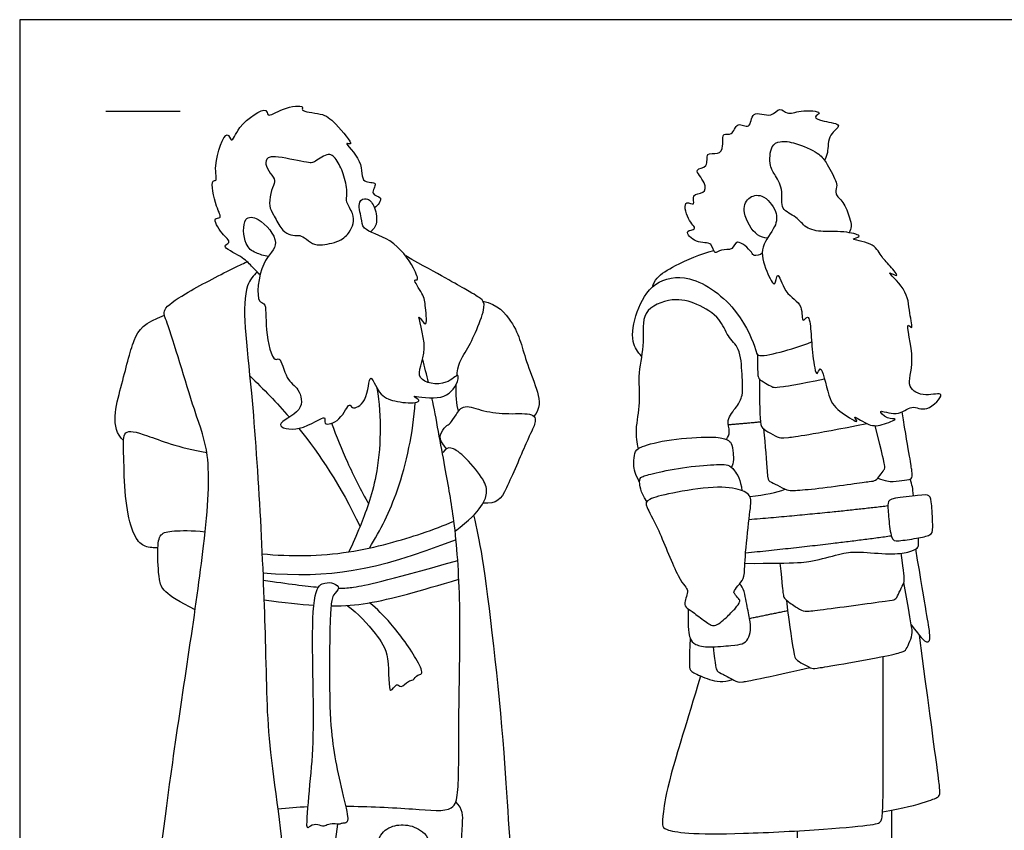
# Model space of a CAD drawing. Units: metres. Extents: x 0 to 7.02, y -0.66 to 1.81.
# Drawn here: x 0 to 1.72, y 0.39 to 1.81 of the extents above; entities that cross this region are included whole.
import ezdxf

# ---------------------------------------------------------------- set-up
doc = ezdxf.new("R2010")
doc.units = ezdxf.units.M
for name, color, linetype, true_color in [('2D$AG-GUIDES', 7, 'Continuous', 0xcccccc), ('2D$AG-POP-CULTURE', 7, 'Continuous', 0x66ccff), ('2D$X-VPRT', 6, 'Continuous', 0xff00ff)]:
    doc.layers.add(name, color=color, linetype=linetype, true_color=true_color)

msp = doc.modelspace()

# ---------------------------------------------------------------- linework, layer by layer
at = {"layer": '2D$AG-GUIDES'}
msp.add_lwpolyline([(0.1507, 1.6493), (0.2805, 1.6493)], dxfattribs=at)
at = {"layer": '2D$AG-POP-CULTURE'}
for points, knots in [([(0.4197, 1.3637), (0.4149, 1.3689), (0.4037, 1.3793), (0.3895, 1.3957), (0.3493, 1.4129), (0.3716, 1.4203), (0.352, 1.4348), (0.3355, 1.4645), (0.3547, 1.4612), (0.3415, 1.4834), (0.3323, 1.5306), (0.3465, 1.5264), (0.336, 1.5542), (0.3609, 1.6234), (0.3706, 1.5902), (0.38, 1.626), (0.4329, 1.6607), (0.4315, 1.6365), (0.4589, 1.6564), (0.4979, 1.661), (0.4894, 1.6482), (0.5303, 1.6464), (0.5484, 1.632), (0.5871, 1.5872), (0.562, 1.5978), (0.6032, 1.5624), (0.5927, 1.5215), (0.6292, 1.528), (0.6089, 1.5025), (0.6383, 1.501), (0.6249, 1.4847), (0.6197, 1.4805)], [0, 0, 0, 0, 0.285889, 0.599555, 0.952476, 1.141863, 1.419357, 1.744088, 1.9165, 2.199945, 2.610784, 2.748156, 3.064316, 3.533371, 3.739303, 4.056461, 4.512221, 4.693201, 5.024092, 5.381424, 5.520894, 5.869061, 6.224326, 6.629429, 6.78408, 7.167371, 7.536806, 7.803855, 8.056999, 8.300248, 8.5775, 8.5775, 8.5775, 8.5775]), ([(1.2967, 1.4013), (1.2929, 1.3983), (1.2808, 1.3958), (1.2793, 1.4034), (1.2512, 1.4302), (1.2456, 1.4046), (1.2252, 1.4103), (1.212, 1.3966), (1.2101, 1.4235), (1.1817, 1.4159), (1.158, 1.4421), (1.1862, 1.442), (1.1641, 1.4596), (1.1583, 1.4976), (1.1817, 1.4814), (1.1712, 1.5068), (1.1972, 1.504), (1.199, 1.5252), (1.1735, 1.5502), (1.2048, 1.5499), (1.1957, 1.5797), (1.221, 1.5721), (1.2298, 1.5875), (1.2256, 1.614), (1.2457, 1.6046), (1.2511, 1.6341), (1.2775, 1.6146), (1.2766, 1.6545), (1.3135, 1.6354), (1.3267, 1.6585), (1.3413, 1.6414), (1.3609, 1.6523), (1.4058, 1.6493), (1.3831, 1.638), (1.4052, 1.6313), (1.4406, 1.6264), (1.4102, 1.609), (1.4124, 1.5771), (1.4074, 1.5681), (1.4056, 1.5634)], [0, 0, 0, 0, 0.236385, 0.403964, 0.74092, 0.980614, 1.244954, 1.45811, 1.70217, 2.016769, 2.310509, 2.528172, 2.80792, 3.134098, 3.346304, 3.576363, 3.833508, 4.084097, 4.395126, 4.646911, 4.919116, 5.173651, 5.418062, 5.695927, 5.911861, 6.187484, 6.449065, 6.739721, 7.073592, 7.340268, 7.573713, 7.877749, 8.224998, 8.413291, 8.665869, 8.982665, 9.265421, 9.608388, 9.847196, 9.847196, 9.847196, 9.847196]), ([(1.3057, 1.4279), (1.2998, 1.4283), (1.2842, 1.4311), (1.2603, 1.4711), (1.2695, 1.4998), (1.2985, 1.5069), (1.3238, 1.4747), (1.3216, 1.4465), (1.2906, 1.4128), (1.3015, 1.3742), (1.3199, 1.3364), (1.3228, 1.3764), (1.3355, 1.3271), (1.3691, 1.3153), (1.3647, 1.2761), (1.3785, 1.298), (1.3821, 1.259), (1.3839, 1.229), (1.3906, 1.1801), (1.4003, 1.2136), (1.4114, 1.1446), (1.4298, 1.1256), (1.4689, 1.1008), (1.4519, 1.1215), (1.4823, 1.0993), (1.5025, 1.0992), (1.5383, 1.1139), (1.5139, 1.1106), (1.4943, 1.1322), (1.5342, 1.1135), (1.5572, 1.1396), (1.5832, 1.1203), (1.6226, 1.1631), (1.5795, 1.1489), (1.545, 1.168), (1.5667, 1.21), (1.5446, 1.287), (1.5611, 1.2649), (1.5517, 1.3025), (1.5526, 1.3359), (1.5073, 1.3753), (1.5394, 1.356), (1.5176, 1.3818), (1.5033, 1.3963), (1.4916, 1.4211), (1.4441, 1.4251), (1.4754, 1.4311), (1.4394, 1.4408), (1.4045, 1.4376), (1.3716, 1.4438), (1.3577, 1.4661), (1.3266, 1.4768), (1.3346, 1.5097), (1.3201, 1.5374), (1.3085, 1.5529), (1.3103, 1.5896), (1.3285, 1.5983), (1.3555, 1.5947), (1.3946, 1.5772), (1.4081, 1.5616), (1.425, 1.5291), (1.4277, 1.5177), (1.4223, 1.5033), (1.4398, 1.4914), (1.449, 1.4634), (1.4535, 1.4503), (1.4504, 1.4407), (1.4485, 1.4373)], [0.054878, 0.054878, 0.054878, 0.054878, 0.29194, 0.704688, 1.019128, 1.317846, 1.687507, 2.005212, 2.400947, 2.804782, 3.117559, 3.355167, 3.69666, 4.079819, 4.376614, 4.560939, 4.871371, 5.277259, 5.625361, 5.818109, 6.248029, 6.632727, 6.965724, 7.135934, 7.435065, 7.757423, 8.063322, 8.293097, 8.540304, 8.861584, 9.199843, 9.515427, 9.876417, 10.193864, 10.538208, 10.961153, 11.440947, 11.598325, 11.905107, 12.315821, 12.687385, 12.903475, 13.176735, 13.483078, 13.80898, 14.147683, 14.346969, 14.638223, 15.036697, 15.377476, 15.68695, 16.009349, 16.34082, 16.679079, 16.95589, 17.30851, 17.560482, 17.881967, 18.280283, 18.571768, 18.938104, 19.150705, 19.366195, 19.634502, 19.968613, 20.214732, 20.373239, 20.373239, 20.373239, 20.373239]), ([(0.4341, 1.3958), (0.4266, 1.3967), (0.4104, 1.4022), (0.3914, 1.4144), (0.388, 1.467), (0.4199, 1.4641), (0.4609, 1.4166), (0.4185, 1.3898), (0.412, 1.3133), (0.4322, 1.3167), (0.4267, 1.2685), (0.442, 1.2091), (0.4561, 1.2226), (0.4643, 1.1786), (0.4887, 1.1667), (0.4989, 1.1238), (0.4359, 1.1017), (0.4913, 1.0861), (0.5378, 1.1243), (0.529, 1.0985), (0.5623, 1.1079), (0.575, 1.143), (0.5806, 1.1271), (0.6092, 1.1405), (0.6097, 1.2022), (0.6271, 1.152), (0.6534, 1.1426), (0.6882, 1.138), (0.7011, 1.1446), (0.6768, 1.156), (0.735, 1.1413), (0.7636, 1.1671), (0.7687, 1.1961), (0.7446, 1.1674), (0.6819, 1.1789), (0.7187, 1.2291), (0.6881, 1.3085), (0.7135, 1.2641), (0.7079, 1.3114), (0.7068, 1.3277), (0.685, 1.3569), (0.6979, 1.3527), (0.6868, 1.3809), (0.6526, 1.4279), (0.5972, 1.4408), (0.5979, 1.4624), (0.5886, 1.4919), (0.6067, 1.4999), (0.6209, 1.4842), (0.6253, 1.4564), (0.6194, 1.4442), (0.6139, 1.44), (0.6123, 1.439)], [0.068026, 0.068026, 0.068026, 0.068026, 0.328794, 0.630794, 1.031108, 1.319002, 1.757093, 2.164111, 2.664291, 2.850709, 3.269945, 3.725431, 3.886215, 4.253924, 4.587206, 4.948991, 5.348562, 5.708669, 6.136846, 6.325071, 6.636025, 6.976128, 7.137923, 7.447857, 7.837148, 8.170155, 8.514822, 8.884611, 9.055263, 9.250124, 9.638982, 10.020923, 10.269473, 10.558919, 10.969647, 11.41521, 11.876265, 12.123927, 12.454573, 12.768292, 13.086803, 13.210149, 13.495049, 13.988223, 14.425631, 14.692244, 15.019017, 15.240808, 15.507131, 15.833758, 16.075432, 16.171268, 16.171268, 16.171268, 16.171268]), ([(0.7634, 1.1875), (0.7636, 1.1892), (0.7665, 1.2118), (0.7805, 1.2307), (0.7982, 1.2661), (0.8153, 1.3127), (0.8052, 1.3222), (0.7911, 1.3316), (0.7344, 1.3629), (0.674, 1.3966)], [0.185267, 0.185267, 0.185267, 0.185267, 0.201584, 0.403168, 0.604752, 0.806336, 1.00792, 1.209503, 1.411087, 1.411087, 1.411087, 1.411087]), ([(1.1049, 1.3423), (1.1069, 1.3479), (1.1118, 1.3607), (1.1468, 1.382), (1.1888, 1.4004), (1.212, 1.4059)], [0, 0, 0, 0, 0.261139, 0.646205, 1.169087, 1.169087, 1.169087, 1.169087]), ([(0.4148, 1.3688), (0.4081, 1.3622), (0.383, 1.3336), (0.4115, 1.1427), (0.4314, 0.7217), (0.4303, 0.5422), (0.4734, 0.3059), (0.4491, 0.2155), (0.4657, 0.1592), (0.412, 0.1649), (0.3496, 0.1855), (0.2649, 0.1711), (0.2153, 0.1713), (0.2367, 0.2692), (0.265, 0.5165), (0.3241, 0.8781), (0.3347, 1.0484), (0.3053, 1.1219), (0.2603, 1.277), (0.247, 1.3037), (0.2923, 1.3337), (0.3588, 1.3683), (0.3889, 1.3828), (0.397, 1.3866)], [0.127077, 0.127077, 0.127077, 0.127077, 0.404377, 1.254981, 2.5435, 3.415579, 4.352574, 4.957403, 5.350102, 5.729382, 6.251891, 6.832454, 7.193712, 7.723871, 8.729432, 9.943445, 10.722543, 11.291514, 12.070382, 12.370546, 12.790666, 13.38813, 13.615624, 13.615624, 13.615624, 13.615624]), ([(1.0859, 1.2214), (1.0794, 1.2289), (1.0658, 1.2468), (1.0755, 1.3011), (1.1053, 1.354), (1.1744, 1.3675), (1.257, 1.3057), (1.2852, 1.2361), (1.2876, 1.2191), (1.3266, 1.2279), (1.3646, 1.239), (1.3829, 1.2464)], [0, 0, 0, 0, 0.336568, 0.782743, 1.252148, 1.730459, 2.352697, 2.877886, 3.083151, 3.465887, 3.859742, 3.859742, 3.859742, 3.859742]), ([(1.234, 1.0762), (1.2365, 1.0804), (1.242, 1.0899), (1.2324, 1.1107), (1.2528, 1.1333), (1.2641, 1.1534), (1.261, 1.1902), (1.2594, 1.2354), (1.2351, 1.2553), (1.2243, 1.2893), (1.1825, 1.3142), (1.1408, 1.3253), (1.0825, 1.3018), (1.0931, 1.245), (1.078, 1.1932), (1.0848, 1.1414), (1.0738, 1.0937), (1.0777, 1.071), (1.0798, 1.06)], [0, 0, 0, 0, 0.236817, 0.511052, 0.8365, 1.130235, 1.503922, 1.913275, 2.245371, 2.603688, 3.023321, 3.433555, 3.874518, 4.311661, 4.767372, 5.213091, 5.640299, 5.997793, 5.997793, 5.997793, 5.997793]), ([(1.2882, 1.2247), (1.2884, 1.1929), (1.2893, 1.1826), (1.2943, 1.1796), (1.3097, 1.1698), (1.3171, 1.1666), (1.3263, 1.1675), (1.3588, 1.1725), (1.4054, 1.1819)], [0, 0, 0, 0, 0.1103207, 0.2206414, 0.3309621, 0.4412828, 0.5516035, 0.6554836, 0.6554836, 0.6554836, 0.6554836]), ([(1.2916, 1.1817), (1.2917, 1.1535), (1.2927, 1.1151), (1.2935, 1.0971), (1.3053, 1.0905), (1.3251, 1.0785), (1.3314, 1.0783), (1.3783, 1.0839), (1.479, 1.104)], [0, 0, 0, 0, 0.182392, 0.364784, 0.547176, 0.729568, 0.91196, 1.089369, 1.089369, 1.089369, 1.089369]), ([(0.6239, 1.1659), (0.6321, 1.1155), (0.6299, 1.0148), (0.5954, 0.9259), (0.5818, 0.8944), (0.5747, 0.8798)], [0, 0, 0, 0, 0.768122, 1.365696, 1.798361, 1.798361, 1.798361, 1.798361]), ([(0.5692, 0.4357), (0.6074, 0.4351), (0.6906, 0.4315), (0.7581, 0.4236), (0.7675, 0.465), (0.7656, 0.5824), (0.7716, 0.7846), (0.7605, 0.9321), (0.7428, 1.0252), (0.7272, 1.114), (0.7199, 1.1487)], [0.763702, 0.763702, 0.763702, 0.763702, 1.326811, 1.837899, 2.172682, 2.838736, 3.74258, 4.493659, 5.103229, 5.790072, 5.790072, 5.790072, 5.790072]), ([(0.6106, 0.8865), (0.6303, 0.9185), (0.6651, 0.986), (0.6874, 1.0888), (0.6905, 1.1406)], [0, 0, 0, 0, 0.658947, 1.433172, 1.433172, 1.433172, 1.433172]), ([(0.5445, 1.1043), (0.5529, 1.0813), (0.5714, 1.036), (0.5958, 0.9873), (0.6091, 0.9636)], [0, 0, 0, 0, 0.531344, 1.092073, 1.092073, 1.092073, 1.092073]), ([(0.2414, 0.887), (0.2372, 0.8867), (0.2237, 0.8873), (0.2096, 0.8918), (0.1928, 0.9209), (0.1826, 0.9836), (0.1819, 1.0594), (0.179, 1.0944), (0.2132, 1.0878), (0.2766, 1.0616), (0.3267, 1.0534)], [0.14344, 0.14344, 0.14344, 0.14344, 0.211316, 0.422631, 0.633947, 0.845262, 1.056578, 1.267893, 1.479209, 1.690524, 1.690524, 1.690524, 1.690524]), ([(1.299, 1.0945), (1.3021, 1.0654), (1.3055, 1.007), (1.3081, 1.0032), (1.3225, 0.9966), (1.3411, 0.9864), (1.3489, 0.9868), (1.392, 0.9898), (1.4571, 0.9992), (1.4871, 1.0031), (1.4947, 1.0037), (1.5019, 1.0131), (1.5103, 1.0239), (1.5111, 1.0277), (1.5076, 1.0458), (1.4937, 1.1001)], [0, 0, 0, 0, 0.121495, 0.242989, 0.364484, 0.485979, 0.607474, 0.728968, 0.850463, 0.971958, 1.093453, 1.214947, 1.336442, 1.457937, 1.565066, 1.565066, 1.565066, 1.565066]), ([(0.4232, 0.8764), (0.4735, 0.8716), (0.5711, 0.8722), (0.7006, 0.9103), (0.7396, 0.9254), (0.7582, 0.9331)], [0, 0, 0, 0, 0.764024, 1.473565, 1.957147, 1.957147, 1.957147, 1.957147]), ([(0.7328, 0.2158), (0.7502, 0.2176), (0.7929, 0.2224), (0.8422, 0.2108), (0.8847, 0.2012), (0.8565, 0.3117), (0.8513, 0.5207), (0.8113, 0.8677), (0.7986, 0.919), (0.7932, 0.9443)], [1.380032, 1.380032, 1.380032, 1.380032, 1.695232, 2.195742, 2.508477, 3.067516, 4.025209, 5.172187, 5.718997, 5.718997, 5.718997, 5.718997]), ([(1.2664, 0.8598), (1.3616, 0.8593), (1.3885, 0.8639), (1.4395, 0.8783), (1.4617, 0.8807), (1.5228, 0.8746), (1.553, 0.8789), (1.5684, 0.8863), (1.5701, 0.8897), (1.5694, 0.9042)], [0, 0, 0, 0, 0.18505, 0.3701, 0.555151, 0.740201, 0.925251, 1.110301, 1.258369, 1.258369, 1.258369, 1.258369]), ([(0.5568, 0.8161), (0.5678, 0.8162), (0.5974, 0.8197), (0.631, 0.827), (0.7649, 0.8649)], [0.441845, 0.441845, 0.441845, 0.441845, 0.669084, 1.3381679, 1.3381679, 1.3381679, 1.3381679]), ([(0.5438, 0.7854), (0.5682, 0.7851), (0.629, 0.7908), (0.6975, 0.8117), (0.7668, 0.8318)], [0.3616957, 0.3616957, 0.3616957, 0.3616957, 0.6706066, 1.3412133, 1.3412133, 1.3412133, 1.3412133]), ([(0.5718, 0.7861), (0.5907, 0.773), (0.6222, 0.7362), (0.6475, 0.7023), (0.6421, 0.6216), (0.6579, 0.6527), (0.6662, 0.6399), (0.6781, 0.6561), (0.6876, 0.6541), (0.6937, 0.6662), (0.7057, 0.6651), (0.6936, 0.695), (0.6486, 0.7569), (0.6242, 0.7795), (0.6111, 0.7908)], [0, 0, 0, 0, 0.515779, 0.952618, 1.412557, 1.642315, 1.820115, 2.065085, 2.246812, 2.457304, 2.622919, 2.924671, 3.47778, 3.925457, 3.925457, 3.925457, 3.925457])]:
    msp.add_open_spline(points, degree=3, knots=knots, dxfattribs=at)
for points, degree in [([(0.4697, 1.4346), (0.465, 1.4364), (0.4567, 1.4431), (0.4416, 1.4714), (0.4354, 1.4815), (0.437, 1.5067), (0.4462, 1.5249), (0.4447, 1.5322), (0.4304, 1.5504), (0.4288, 1.5632), (0.4362, 1.5741), (0.5074, 1.5582), (0.5129, 1.559), (0.5415, 1.5799), (0.5543, 1.564), (0.5675, 1.5376), (0.5733, 1.5016), (0.5679, 1.4931), (0.5837, 1.4695), (0.583, 1.4528), (0.5768, 1.4389), (0.5617, 1.4215), (0.5202, 1.4137), (0.5086, 1.4195), (0.4931, 1.4323), (0.4854, 1.4323), (0.4745, 1.4328), (0.4697, 1.4346)], 3), ([(0.809, 1.3176), (0.8349, 1.3125), (0.8617, 1.2804), (0.8751, 1.2474), (0.8851, 1.2087), (0.9071, 1.1561), (0.9095, 1.1303), (0.898, 1.1165)], 3), ([(0.1811, 1.074), (0.1571, 1.0973), (0.179, 1.1709), (0.1987, 1.2584), (0.2169, 1.2795), (0.2529, 1.293)], 3), ([(0.7139, 1.1754), (0.7106, 1.1895), (0.7073, 1.2023), (0.7036, 1.2164)], 3), ([(0.4016, 1.1875), (0.4259, 1.1638), (0.4489, 1.1404), (0.4709, 1.115)], 3), ([(0.7663, 1.1257), (0.763, 1.1367), (0.7617, 1.1552), (0.7623, 1.1722)], 3), ([(0.7452, 1.0596), (0.7345, 1.0727), (0.7323, 1.0846), (0.7445, 1.1007), (0.7515, 1.1026), (0.7615, 1.1183), (0.7744, 1.1393), (0.8092, 1.1246), (0.8533, 1.1198), (0.9021, 1.1232), (0.9007, 1.1026), (0.8892, 1.0825), (0.8457, 0.9778), (0.8342, 0.9634), (0.8091, 0.9647)], 3), ([(1.4982, 1.0084), (1.5121, 1.0034), (1.5243, 1.0018), (1.5472, 1.0055), (1.5585, 1.0067), (1.5594, 1.0156), (1.5539, 1.0461), (1.5408, 1.1243)], 3), ([(1.2373, 1.1021), (1.2648, 1.1041), (1.2933, 1.1071)], 2), ([(0.4874, 1.0954), (0.5246, 1.0497), (0.5594, 0.9965), (0.5943, 0.9243)], 3), ([(1.0825, 1.0012), (1.0724, 1.0201), (1.0721, 1.0351), (1.0736, 1.0531), (1.0791, 1.0631), (1.1337, 1.0769), (1.2146, 1.0821), (1.2347, 1.0766), (1.2417, 1.072), (1.2454, 1.0619), (1.2475, 1.0335), (1.2425, 1.0276)], 3), ([(0.7603, 0.9159), (0.7854, 0.9348), (0.8108, 0.962), (0.8173, 0.9856), (0.8114, 1.0063), (0.773, 1.0517), (0.7506, 1.0641), (0.7453, 1.0606), (0.7388, 1.0535)], 3), ([(1.0952, 0.9677), (1.0834, 0.9859), (1.0818, 1.0058), (1.0837, 1.0107), (1.1047, 1.0168), (1.1654, 1.0293), (1.2246, 1.0329), (1.2372, 1.032), (1.2469, 1.025), (1.2588, 1.0061), (1.2612, 0.9866)], 3), ([(1.5605, 0.9775), (1.5597, 0.9921), (1.5588, 0.9957), (1.5547, 1.0069)], 3), ([(1.1614, 0.7915), (1.1623, 0.7972), (1.171, 0.8158), (1.1539, 0.8213), (1.1125, 0.9288), (1.0914, 0.9611), (1.0945, 0.9715), (1.1329, 0.9819), (1.2171, 0.9961), (1.2636, 0.9882), (1.2794, 0.9765), (1.2743, 0.9468), (1.2655, 0.8621), (1.2664, 0.8347), (1.257, 0.8241), (1.2464, 0.8105), (1.2471, 0.8075), (1.2565, 0.7969), (1.259, 0.7937), (1.2508, 0.7818), (1.2375, 0.7684), (1.2138, 0.7469), (1.2014, 0.7551), (1.1757, 0.7744), (1.1653, 0.7818), (1.1604, 0.7858), (1.1614, 0.7915)], 3), ([(1.275, 0.9763), (1.303, 0.9801), (1.3218, 0.9826), (1.3364, 0.9893)], 3), ([(1.5226, 0.9061), (1.5202, 0.9129), (1.5172, 0.9387), (1.515, 0.9681), (1.5214, 0.9734), (1.5741, 0.979), (1.5899, 0.9802), (1.5926, 0.9659), (1.5952, 0.9173), (1.5922, 0.9086), (1.5681, 0.9037), (1.5312, 0.898), (1.5249, 0.8993), (1.5226, 0.9061)], 3), ([(1.2735, 0.9364), (1.4109, 0.9479), (1.5162, 0.9605)], 2), ([(0.3064, 0.7785), (0.2502, 0.8068), (0.2427, 0.8261), (0.2401, 0.8869), (0.244, 0.913), (0.265, 0.9166), (0.2993, 0.9175), (0.3239, 0.9149)], 3), ([(0.7619, 0.9009), (0.6124, 0.8438), (0.545, 0.8337), (0.4247, 0.8424)], 3), ([(1.2676, 0.8781), (1.4121, 0.8927), (1.522, 0.9079)], 2), ([(1.3276, 0.86), (1.3316, 0.818), (1.3331, 0.8073), (1.334, 0.8003), (1.3383, 0.7951), (1.3602, 0.7802), (1.37, 0.775), (1.3905, 0.7777), (1.4561, 0.786), (1.5205, 0.7951), (1.529, 0.7957), (1.5338, 0.8042), (1.5418, 0.8218), (1.5456, 0.8282), (1.5442, 0.8417), (1.5395, 0.8773)], 3), ([(1.5569, 0.7524), (1.5742, 0.7297), (1.5821, 0.7214), (1.5882, 0.7225), (1.5915, 0.73), (1.5829, 0.7745), (1.5648, 0.885)], 3), ([(0.4252, 0.8304), (0.4696, 0.8239), (0.4998, 0.8201), (0.5216, 0.8181)], 3), ([(0.5568, 0.8161), (0.5572, 0.8195), (0.5483, 0.8261), (0.534, 0.8266), (0.5127, 0.8189), (0.5105, 0.7142), (0.5148, 0.5597), (0.5081, 0.4875), (0.4995, 0.3933), (0.5043, 0.3991), (0.5172, 0.4058), (0.5301, 0.3991), (0.5359, 0.4029), (0.5488, 0.4058), (0.5588, 0.4029), (0.5617, 0.4062), (0.5698, 0.4053), (0.576, 0.4115), (0.5583, 0.478), (0.5473, 0.5368), (0.5406, 0.5946), (0.5411, 0.7457), (0.5435, 0.7854), (0.5459, 0.8055), (0.5564, 0.8126), (0.5568, 0.8161)], 3), ([(1.3388, 0.7955), (1.345, 0.7438), (1.3528, 0.6977), (1.3544, 0.6917), (1.3674, 0.6845), (1.382, 0.6761), (1.388, 0.6759), (1.4202, 0.6809), (1.5145, 0.6977), (1.5432, 0.7053), (1.5478, 0.7079), (1.5546, 0.7239), (1.5602, 0.7385), (1.5572, 0.7502), (1.5438, 0.826)], 3), ([(1.1675, 0.7803), (1.1667, 0.7444), (1.17, 0.7267), (1.1783, 0.7175), (1.2015, 0.712), (1.2466, 0.7169), (1.2628, 0.7181), (1.2722, 0.727), (1.2774, 0.7423), (1.275, 0.7621), (1.2689, 0.7908), (1.2643, 0.8179), (1.2571, 0.8239)], 3), ([(0.4265, 0.7958), (0.4623, 0.7911), (0.4904, 0.7882), (0.5136, 0.7866)], 3), ([(1.2744, 0.7636), (1.3077, 0.7704), (1.341, 0.7772)], 2), ([(1.1708, 0.7289), (1.169, 0.69), (1.1693, 0.6757), (1.1726, 0.6702), (1.2034, 0.6559), (1.2288, 0.651), (1.2445, 0.6569)], 3), ([(1.5067, 0.4256), (1.5422, 0.4313), (1.5919, 0.4456), (1.6062, 0.4524), (1.6081, 0.4596), (1.6017, 0.5044), (1.571, 0.7343)], 3), ([(1.2111, 0.7139), (1.2148, 0.68), (1.2167, 0.6702), (1.2266, 0.6678), (1.2495, 0.6534), (1.2581, 0.6513), (1.2816, 0.6556), (1.3796, 0.6779)], 3), ([(1.1889, 0.6629), (1.1639, 0.5794), (1.1308, 0.475), (1.1229, 0.42), (1.1218, 0.4012), (1.1255, 0.3948), (1.1587, 0.3876), (1.2521, 0.3865), (1.4179, 0.3955), (1.497, 0.4038), (1.5056, 0.4079), (1.5072, 0.4275), (1.5083, 0.4848), (1.5077, 0.697)], 3), ([(0.4507, 0.4309), (0.469, 0.4326), (0.4848, 0.4341), (0.5035, 0.435)], 3), ([(0.5551, 0.4041), (0.5408, 0.306), (0.5408, 0.2818), (0.5467, 0.2753), (0.5709, 0.2829), (0.5968, 0.2883), (0.6069, 0.306), (0.6193, 0.355), (0.6299, 0.3922), (0.6582, 0.4046), (0.6889, 0.4022), (0.7196, 0.3809), (0.7185, 0.3319), (0.7143, 0.2918), (0.7202, 0.2765), (0.7397, 0.2694), (0.7627, 0.2593), (0.7686, 0.3136), (0.771, 0.3709), (0.7734, 0.4046), (0.7745, 0.4311), (0.7615, 0.443)], 3), ([(1.3578, 0.3925), (1.3562, 0.3003), (1.355, 0.2613), (1.3671, 0.2509), (1.4188, 0.2498), (1.506, 0.2607), (1.5238, 0.2647), (1.5238, 0.2848), (1.5227, 0.3382), (1.5231, 0.4285)], 3)]:
    msp.add_open_spline(points, degree=degree, dxfattribs=at)
at = {"layer": '2D$X-VPRT'}
msp.add_lwpolyline([(0, 0), (3.5099, 0), (3.5099, 1.8093), (0, 1.8093)], close=True, dxfattribs=at)

doc.saveas('drawing.dxf')
